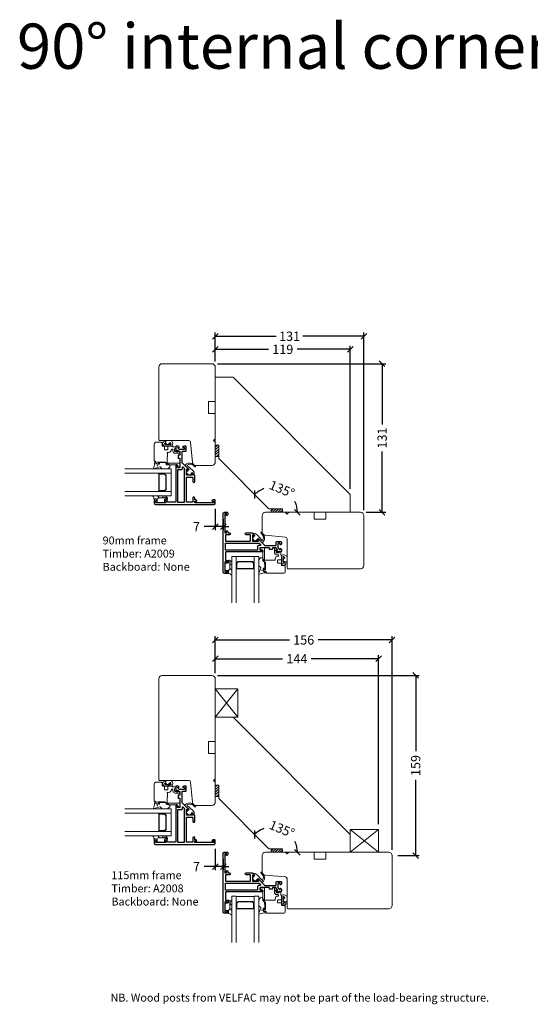
# Model space of a CAD drawing. Units: millimetres. Extents: x -1769 to 783, y -584 to 1282.
# Drawn here: x -1249 to -797, y -584 to 288 of the extents above; entities that cross this region are included whole.
import ezdxf

# ---------------------------------------------------------------- set-up
doc = ezdxf.new("R2010")
doc.units = ezdxf.units.MM
doc.header["$LTSCALE"] = 6
doc.layers.get('0').update_dxf_attribs({"linetype": 'CONTINUOUS'})
doc.layers.get('DEFPOINTS').update_dxf_attribs({"linetype": 'CONTINUOUS'})
for name, color, linetype in [('DIM', 3, 'CONTINUOUS'), ('VELFAC_ALU', 4, 'CONTINUOUS'), ('VELFAC_TEXT', 1, 'CONTINUOUS')]:
    doc.layers.add(name, color=color, linetype=linetype)
for name, color, linetype, lineweight in [('VELFAC_GASKET', 5, 'CONTINUOUS', 0), ('VELFAC_GLAZING', 5, 'CONTINUOUS', 0), ('VELFAC_GLAZING_BEAD', 5, 'CONTINUOUS', 0), ('VELFAC_WOOD', 2, 'CONTINUOUS', 0)]:
    doc.layers.add(name, color=color, linetype=linetype, lineweight=lineweight)
doc.styles.add('VELFAC Standard', font='arial.ttf')
doc.dimstyles.new('PRINT1-5', dxfattribs={"dimscale": 0, "dimtxt": 8.2, "dimasz": 5, "dimexe": 3.2, "dimexo": 5, "dimgap": 4, "dimtad": 0, "dimtoh": 1, "dimdec": 0, "dimdsep": 46, "dimtxsty": 'VELFAC Standard', "dimblk": 'OBLIQUE', "dimcen": -1, "dimclrd": 6, "dimclre": 6, "dimclrt": 5, "dimadec": 0, "dimazin": 2, "dimtfac": 1, "dimtdec": 0, "dimtmove": 0, "dimatfit": 1, "dimldrblk": 'OBLIQUE', "dimfxl": 1, "dimtolj": 1, "dimarcsym": 0})

# ---------------------------------------------------------------- blocks, each defined once
blk = doc.blocks.new('pr-378', base_point=(138.7, 120.06))
blk.add_lwpolyline([(225.2, 116.06), (235.7, 116.06), (235.7, 122.06), (266.2, 122.06, -0.414214), (269.2, 119.06), (269.2, 75.06, -0.414214), (266.2, 72.06), (201.7, 72.06), (201.2, 72.56), (201.2, 98.69, 0.387874), (199.84, 100.18), (181.93, 101.81, -0.387874), (179.2, 104.8), (179.2, 119.06, -0.414214), (182.2, 122.06), (199.7, 122.06), (201.2, 120.56), (202.7, 122.06), (225.2, 122.06)], format="xyb", close=True)
blk = doc.blocks.new('A2008')
blk.add_lwpolyline([(2, 54.49), (2, 114.49), (17.85, 114.49), (121.48, 10.86), (121.48, -4.99), (61.48, -4.99), (61.48, -1.99), (49.48, -1.99), (5, 42.49), (5, 54.49)], close=True)
blk = doc.blocks.new('pr-443', base_point=(183.38, 161.21))
blk.add_lwpolyline([(244.38, 159.21), (245.88, 160.71), (247.38, 159.21), (269.88, 159.21), (269.88, 165.21), (280.38, 165.21), (280.38, 159.21), (335.88, 159.21, 0.414214), (338.88, 162.21), (338.88, 206.21, 0.414214), (335.88, 209.21), (246.38, 209.21), (245.88, 208.71), (245.88, 182.58, -0.387902), (244.52, 181.09), (226.61, 179.46, 0.387902), (223.88, 176.47), (223.88, 162.21, 0.414214), (226.88, 159.21)], format="xyb", close=True)
blk = doc.blocks.new('_Oblique')
at = {"color": 0, "linetype": 'ByBlock', "lineweight": -2}
blk.add_line((-0.5, -0.5), (0.5, 0.5), dxfattribs=at)
blk = doc.blocks.new('*D80')
at = {"layer": 'DEFPOINTS', "color": 0, "transparency": 16777216}
for p in [(-1076.27, -140.41), (-1069.28, -149.4), (-1076.27, -161.07)]:
    blk.add_point(p, dxfattribs=at)
at = {"layer": 'DIM', "color": 6, "lineweight": -2, "transparency": 16777216}
for p, q in [((-1076.27, -145.41), (-1076.27, -164.27)), ((-1069.28, -154.4), (-1069.28, -164.27)), ((-1076.27, -161.07), (-1086.27, -161.07)), ((-1069.28, -161.07), (-1076.27, -161.07)), ((-1069.28, -161.07), (-1064.28, -161.07))]:
    blk.add_line(p, q, dxfattribs=at)
at = {"layer": 'DIM', "color": 6, "lineweight": -2, "transparency": 16777216, "xscale": 5, "yscale": 5, "zscale": 5}
blk.add_blockref('_Oblique', (-1076.27, -161.07), dxfattribs=at)
at = {"layer": 'DIM', "color": 6, "lineweight": -2, "transparency": 16777216, "xscale": 5, "yscale": 5, "zscale": 5, "rotation": 180}
blk.add_blockref('_Oblique', (-1069.28, -161.07), dxfattribs=at)
at = {"layer": 'DIM', "color": 5, "transparency": 16777216, "insert": (-1092.92, -161.07), "char_height": 8.2, "attachment_point": 5, "style": 'VELFAC Standard'}
blk.add_mtext('\\A1;7', dxfattribs=at)
blk = doc.blocks.new('*D81')
at = {"layer": 'DEFPOINTS', "color": 0, "transparency": 16777216}
for p in [(-944.78, 7.42), (-1076.27, -19.91), (-944.78, -151.4)]:
    blk.add_point(p, dxfattribs=at)
at = {"layer": 'DIM', "color": 6, "lineweight": -2, "transparency": 16777216}
for p, q in [((-1076.27, -14.91), (-1076.27, 10.62)), ((-944.78, -146.4), (-944.78, 10.62)), ((-1076.27, 7.42), (-1022.4, 7.42)), ((-944.78, 7.42), (-998.64, 7.42))]:
    blk.add_line(p, q, dxfattribs=at)
at = {"layer": 'DIM', "color": 6, "lineweight": -2, "transparency": 16777216, "xscale": 5, "yscale": 5, "zscale": 5, "rotation": 180}
blk.add_blockref('_Oblique', (-1076.27, 7.42), dxfattribs=at)
at = {"layer": 'DIM', "color": 6, "lineweight": -2, "transparency": 16777216, "xscale": 5, "yscale": 5, "zscale": 5}
blk.add_blockref('_Oblique', (-944.78, 7.42), dxfattribs=at)
at = {"layer": 'DIM', "color": 5, "transparency": 16777216, "insert": (-1010.52, 7.42), "char_height": 8.2, "attachment_point": 5, "style": 'VELFAC Standard'}
blk.add_mtext('\\A1;131', dxfattribs=at)
blk = doc.blocks.new('*D82')
at = {"layer": 'DEFPOINTS', "color": 0, "transparency": 16777216}
for p in [(-956.79, -4.17), (-1076.27, -19.91), (-956.79, -132.55)]:
    blk.add_point(p, dxfattribs=at)
at = {"layer": 'DIM', "color": 6, "lineweight": -2, "transparency": 16777216}
for p, q in [((-1076.27, -14.91), (-1076.27, -0.97)), ((-1076.27, -4.17), (-1029.21, -4.17)), ((-956.79, -4.17), (-1003.85, -4.17)), ((-956.79, -127.55), (-956.79, -0.97))]:
    blk.add_line(p, q, dxfattribs=at)
at = {"layer": 'DIM', "color": 6, "lineweight": -2, "transparency": 16777216, "xscale": 5, "yscale": 5, "zscale": 5, "rotation": 180}
blk.add_blockref('_Oblique', (-1076.27, -4.17), dxfattribs=at)
at = {"layer": 'DIM', "color": 6, "lineweight": -2, "transparency": 16777216, "xscale": 5, "yscale": 5, "zscale": 5}
blk.add_blockref('_Oblique', (-956.79, -4.17), dxfattribs=at)
at = {"layer": 'DIM', "color": 5, "transparency": 16777216, "insert": (-1016.53, -4.17), "char_height": 8.2, "attachment_point": 5, "style": 'VELFAC Standard'}
blk.add_mtext('\\A1;119', dxfattribs=at)
blk = doc.blocks.new('*D83')
at = {"layer": 'DEFPOINTS', "color": 0, "transparency": 16777216}
for p in [(-1079.27, -16.91), (-947.78, -148.4), (-928.58, -148.4)]:
    blk.add_point(p, dxfattribs=at)
at = {"layer": 'DIM', "color": 6, "lineweight": -2, "transparency": 16777216}
for p, q in [((-1074.27, -16.91), (-925.38, -16.91)), ((-928.58, -16.91), (-928.58, -70.78)), ((-928.58, -148.4), (-928.58, -94.54)), ((-942.78, -148.4), (-925.38, -148.4))]:
    blk.add_line(p, q, dxfattribs=at)
at = {"layer": 'DIM', "color": 6, "lineweight": -2, "transparency": 16777216, "xscale": 5, "yscale": 5, "zscale": 5}
for p, rotation in [((-928.58, -16.91), 90), ((-928.58, -148.4), 270)]:
    blk.add_blockref('_Oblique', p, dxfattribs=dict(at, rotation=rotation))
at = {"layer": 'DIM', "color": 5, "transparency": 16777216, "insert": (-928.58, -82.66), "char_height": 8.2, "attachment_point": 5, "rotation": 90, "style": 'VELFAC Standard'}
blk.add_mtext('\\A1;131', dxfattribs=at)
blk = doc.blocks.new('*D84')
at = {"layer": 'DEFPOINTS', "color": 0, "transparency": 16777216}
for p in [(-1073.27, -100.93), (-1010.08, -132.69), (-1028.79, -145.4), (-1016.79, -148.4), (-956.79, -148.4)]:
    blk.add_point(p, dxfattribs=at)
at = {"layer": 'DIM', "color": 6, "lineweight": -2, "transparency": 16777216}
for start, end in [(109.41733, 135), (360, 25.58267)]:
    blk.add_arc((-1025.79, -148.4), 22.22, start, end, dxfattribs=at)
at = {"layer": 'DIM', "color": 6, "lineweight": -2, "transparency": 16777216, "xscale": 5, "yscale": 5, "zscale": 5}
for p, rotation in [((-1041.5, -132.69), 225.0000000000001), ((-1003.57, -148.4), 269.9999999999999)]:
    blk.add_blockref('_Oblique', p, dxfattribs=dict(at, rotation=rotation))
at = {"layer": 'DIM', "color": 5, "transparency": 16777216, "insert": (-1017.29, -127.88), "char_height": 8.2, "attachment_point": 5, "rotation": 337.5, "style": 'VELFAC Standard'}
blk.add_mtext('\\A1;135°', dxfattribs=at)
blk = doc.blocks.new('*D90')
at = {"layer": 'DEFPOINTS', "color": 0, "transparency": 16777216}
for p in [(-1076.27, -441.25), (-1069.28, -450.24), (-1076.27, -461.91)]:
    blk.add_point(p, dxfattribs=at)
at = {"layer": 'DIM', "color": 6, "lineweight": -2, "transparency": 16777216}
for p, q in [((-1076.27, -446.25), (-1076.27, -465.11)), ((-1069.28, -455.24), (-1069.28, -465.11)), ((-1076.27, -461.91), (-1086.27, -461.91)), ((-1069.28, -461.91), (-1076.27, -461.91)), ((-1069.28, -461.91), (-1064.28, -461.91))]:
    blk.add_line(p, q, dxfattribs=at)
at = {"layer": 'DIM', "color": 6, "lineweight": -2, "transparency": 16777216, "xscale": 5, "yscale": 5, "zscale": 5}
blk.add_blockref('_Oblique', (-1076.27, -461.91), dxfattribs=at)
at = {"layer": 'DIM', "color": 6, "lineweight": -2, "transparency": 16777216, "xscale": 5, "yscale": 5, "zscale": 5, "rotation": 180}
blk.add_blockref('_Oblique', (-1069.28, -461.91), dxfattribs=at)
at = {"layer": 'DIM', "color": 5, "transparency": 16777216, "insert": (-1092.92, -461.91), "char_height": 8.2, "attachment_point": 5, "style": 'VELFAC Standard'}
blk.add_mtext('\\A1;7', dxfattribs=at)
blk = doc.blocks.new('*D91')
at = {"layer": 'DEFPOINTS', "color": 0, "transparency": 16777216}
for p in [(-919.78, -261.32), (-1076.27, -295.75), (-919.78, -452.24)]:
    blk.add_point(p, dxfattribs=at)
at = {"layer": 'DIM', "color": 6, "lineweight": -2, "transparency": 16777216}
for p, q in [((-1076.27, -290.75), (-1076.27, -258.12)), ((-1076.27, -261.32), (-1010.69, -261.32)), ((-919.78, -261.32), (-985.35, -261.32)), ((-919.78, -447.24), (-919.78, -258.12))]:
    blk.add_line(p, q, dxfattribs=at)
at = {"layer": 'DIM', "color": 6, "lineweight": -2, "transparency": 16777216, "xscale": 5, "yscale": 5, "zscale": 5, "rotation": 180}
blk.add_blockref('_Oblique', (-1076.27, -261.32), dxfattribs=at)
at = {"layer": 'DIM', "color": 6, "lineweight": -2, "transparency": 16777216, "xscale": 5, "yscale": 5, "zscale": 5}
blk.add_blockref('_Oblique', (-919.78, -261.32), dxfattribs=at)
at = {"layer": 'DIM', "color": 5, "transparency": 16777216, "insert": (-998.02, -261.32), "char_height": 8.2, "attachment_point": 5, "style": 'VELFAC Standard'}
blk.add_mtext('\\A1;156', dxfattribs=at)
blk = doc.blocks.new('*D92')
at = {"layer": 'DEFPOINTS', "color": 0, "transparency": 16777216}
for p in [(-931.79, -278.04), (-1076.27, -295.75), (-931.79, -429.24)]:
    blk.add_point(p, dxfattribs=at)
at = {"layer": 'DIM', "color": 6, "lineweight": -2, "transparency": 16777216}
for p, q in [((-1076.27, -290.75), (-1076.27, -274.84)), ((-1076.27, -278.04), (-1016.68, -278.04)), ((-931.79, -278.04), (-991.37, -278.04)), ((-931.79, -424.24), (-931.79, -274.84))]:
    blk.add_line(p, q, dxfattribs=at)
at = {"layer": 'DIM', "color": 6, "lineweight": -2, "transparency": 16777216, "xscale": 5, "yscale": 5, "zscale": 5, "rotation": 180}
blk.add_blockref('_Oblique', (-1076.27, -278.04), dxfattribs=at)
at = {"layer": 'DIM', "color": 6, "lineweight": -2, "transparency": 16777216, "xscale": 5, "yscale": 5, "zscale": 5}
blk.add_blockref('_Oblique', (-931.79, -278.04), dxfattribs=at)
at = {"layer": 'DIM', "color": 5, "transparency": 16777216, "insert": (-1004.03, -278.04), "char_height": 8.2, "attachment_point": 5, "style": 'VELFAC Standard'}
blk.add_mtext('\\A1;144', dxfattribs=at)
blk = doc.blocks.new('*D93')
at = {"layer": 'DEFPOINTS', "color": 0, "transparency": 16777216}
for p in [(-1079.27, -292.75), (-919.78, -452.24), (-898.87, -452.24)]:
    blk.add_point(p, dxfattribs=at)
at = {"layer": 'DIM', "color": 6, "lineweight": -2, "transparency": 16777216}
for p, q in [((-1074.27, -292.75), (-895.67, -292.75)), ((-898.87, -292.75), (-898.87, -359.81)), ((-898.87, -452.24), (-898.87, -385.18)), ((-914.78, -452.24), (-895.67, -452.24))]:
    blk.add_line(p, q, dxfattribs=at)
at = {"layer": 'DIM', "color": 6, "lineweight": -2, "transparency": 16777216, "xscale": 5, "yscale": 5, "zscale": 5}
for p, rotation in [((-898.87, -292.75), 90), ((-898.87, -452.24), 270)]:
    blk.add_blockref('_Oblique', p, dxfattribs=dict(at, rotation=rotation))
at = {"layer": 'DIM', "color": 5, "transparency": 16777216, "insert": (-898.87, -372.49), "char_height": 8.2, "attachment_point": 5, "rotation": 90, "style": 'VELFAC Standard'}
blk.add_mtext('\\A1;159', dxfattribs=at)
blk = doc.blocks.new('*D94')
at = {"layer": 'DEFPOINTS', "color": 0, "transparency": 16777216}
for p in [(-1073.27, -401.76), (-1010.08, -433.53), (-1028.79, -446.24), (-1016.79, -449.24), (-956.79, -449.24)]:
    blk.add_point(p, dxfattribs=at)
at = {"layer": 'DIM', "color": 6, "lineweight": -2, "transparency": 16777216}
for start, end in [(109.41733, 135), (360, 25.58267)]:
    blk.add_arc((-1025.79, -449.24), 22.22, start, end, dxfattribs=at)
at = {"layer": 'DIM', "color": 6, "lineweight": -2, "transparency": 16777216, "xscale": 5, "yscale": 5, "zscale": 5}
for p, rotation in [((-1041.5, -433.53), 225.0000000000001), ((-1003.57, -449.24), 269.9999999999999)]:
    blk.add_blockref('_Oblique', p, dxfattribs=dict(at, rotation=rotation))
at = {"layer": 'DIM', "color": 5, "transparency": 16777216, "insert": (-1017.29, -428.71), "char_height": 8.2, "attachment_point": 5, "rotation": 337.5, "style": 'VELFAC Standard'}
blk.add_mtext('\\A1;135°', dxfattribs=at)
blk = doc.blocks.new('52324-1', base_point=(98.2, 115.33))
for points in [[(130.2, 138.93), (135.22, 138.93, -0.668179), (135.36, 138.59), (134.36, 137.59, 0.490314), (134.4, 137.27, 0.341999), (135.61, 137.43), (140.67, 142.48, -0.198912), (141.02, 142.63), (150.7, 142.63, -0.414214), (151.2, 142.13), (151.2, 139.63, 0.414214), (151.7, 139.13), (155.2, 139.13, 0.414214), (155.7, 139.63), (155.7, 141.25, 0.342001), (154.95, 142.22, 0.490311), (154.7, 142.03), (154.7, 141.13, -0.414214), (154.2, 140.63), (153.2, 140.63, -0.414214), (152.7, 141.13), (152.7, 144.62, -0.198912), (152.85, 144.97), (154.36, 146.49, -0.668179), (154.7, 146.35), (154.7, 145.43, 0.490311), (154.95, 145.23, 0.342001), (155.7, 146.2), (155.7, 147.83, 0.414214), (155.2, 148.33), (152.12, 148.33, 0.198912), (151.41, 148.04), (150.76, 147.39, 0.198912), (150.7, 147.25), (150.7, 147.03, 0.414214), (150.9, 146.83), (152.1, 146.83, -0.668179), (152.24, 146.49), (151.64, 145.89), (151.09, 145.34, 0.198912), (151, 145.12), (151, 144.83, -0.414214), (150.8, 144.63), (148, 144.63, -0.414214), (147.7, 144.93), (147.7, 145.93, 0.414214), (147.5, 146.13), (145.4, 146.13, 0.414214), (145.2, 145.93), (145.2, 144.83, -0.414214), (145, 144.63), (137.2, 144.63, -0.414214), (136.7, 145.13), (136.7, 146.33, -0.414214), (137.2, 146.83), (138.45, 146.83, 0.414214), (139.2, 147.58), (139.2, 147.58, 0.414214), (138.45, 148.33), (106.7, 148.33, -0.414214), (106.2, 148.83), (106.2, 155.33, -0.414214), (106.7, 155.83), (108.4, 155.83, 0.414214), (108.7, 156.13), (108.7, 157.33, 0.336458), (107.95, 158.32, 0.490311), (107.7, 158.13), (107.7, 157.28, -0.414214), (107.5, 157.08), (106.2, 157.08, -0.414214), (105.7, 157.58), (105.7, 165.58, -0.414214), (106.2, 166.08), (107.5, 166.08, -0.414214), (107.7, 165.88), (107.7, 165.03, 0.490311), (107.95, 164.83, 0.336458), (108.7, 165.83), (108.7, 167.03, 0.414214), (108.4, 167.33), (105.2, 167.33, 0.414214), (104.2, 166.33), (104.2, 114.33, 0.414214), (105.2, 113.33), (107.7, 113.33, 0.414214), (108.2, 113.83), (108.2, 115.33, 0.336458), (107.45, 116.32, 0.490311), (107.2, 116.13), (107.2, 114.53, -0.414214), (107, 114.33), (105.9, 114.33, -0.414214), (105.7, 114.53), (105.7, 131.33, -0.414214), (105.9, 131.53), (107, 131.53, -0.414214), (107.2, 131.33), (107.2, 129.73, 0.490311), (107.45, 129.53, 0.336458), (108.2, 130.53), (108.2, 131.03, -0.414214), (108.7, 131.53), (109.85, 131.53, 1), (109.85, 133.23), (106.6, 133.23, -0.414214), (106.1, 133.73), (106.1, 138.43, -0.414214), (106.6, 138.93), (127.8, 138.93, -0.414214), (128.3, 138.43), (128.3, 133.73, -0.414214), (127.8, 133.23), (124.55, 133.23, 1), (124.55, 131.53), (129.63, 131.53, 0.198912), (129.77, 131.59), (131.4, 133.22, 0.341999), (131.56, 134.44, 0.490314), (131.25, 134.48), (130.35, 133.58, -0.668179), (130, 133.72), (130, 138.73, -0.414214), (130.2, 138.93), (130.2, 138.93)], [(137.13, 141.77, 0.668179), (136.78, 142.63), (135.7, 142.63, -0.414214), (134.7, 143.63), (134.7, 146.63, 0.414214), (134.5, 146.83), (106.4, 146.83, 0.414214), (106.2, 146.63), (106.2, 140.83, 0.414214), (106.4, 140.63), (135.9, 140.63, 0.198912), (136.04, 140.69)]]:
    blk.add_lwpolyline(points, format="xyb", close=True)

msp = doc.modelspace()

# ---------------------------------------------------------------- hatches: boundary and pattern name
at = {"layer": 'VELFAC_GASKET'}
h = msp.add_hatch(dxfattribs=at)
h.set_pattern_fill('ANSI31', color=256, scale=0.5, style=0)
h.set_pattern_definition([(45, (-1472.127, -547.4009), (-1.122532, 1.122532), [])])
h.paths.add_polyline_path([(-1073.27, -88.93), (-1076.27, -88.93), (-1076.27, -98.93), (-1073.27, -98.93)])
h = msp.add_hatch(dxfattribs=at)
h.set_pattern_fill('ANSI31', color=256, scale=0.5, style=0)
h.set_pattern_definition([(45, (-1475.2647, -544.263), (1.122532, -1.122532), [])])
h.paths.add_polyline_path([(-1016.79, -145.4), (-1016.79, -148.4), (-1026.79, -148.4), (-1026.79, -145.4)])
h = msp.add_hatch(dxfattribs=at)
h.set_pattern_fill('ANSI31', color=256, scale=0.5, style=0)
h.set_pattern_definition([(45, (-1472.127, -848.2362), (-1.122532, 1.122532), [])])
h.paths.add_polyline_path([(-1073.27, -389.76), (-1076.27, -389.76), (-1076.27, -399.76), (-1073.27, -399.76)])
h = msp.add_hatch(dxfattribs=at)
h.set_pattern_fill('ANSI31', color=256, scale=0.5, style=0)
h.set_pattern_definition([(45, (-1475.2647, -845.0984), (1.122532, -1.122532), [])])
h.paths.add_polyline_path([(-1016.79, -446.24), (-1016.79, -449.24), (-1026.79, -449.24), (-1026.79, -446.24)])

# ---------------------------------------------------------------- linework, layer by layer
for points in [[(-1119.8, -86.77), (-1120.13, -86.4, 0.771636), (-1122.94, -87.7), (-1122.57, -89.78, 0.363272), (-1122.4, -89.91), (-1121.78, -89.91, -0.774044), (-1121.17, -90.1), (-1121.17, -91.24), (-1121.17, -92.74, 0.414214), (-1120.67, -93.24), (-1118.77, -93.24, 0.414214), (-1118.27, -92.74), (-1118.27, -91.24), (-1118.27, -89.95, -0.397494), (-1118.08, -89.76, -0.079145), (-1115.84, -89.91), (-1114.85, -89.91, 0.227178), (-1114.55, -89.78, 0.339141), (-1114.7, -85.47, 0.14575), (-1115.79, -84.91), (-1119.67, -84.91, 0.391732), (-1120.1, -86.43)], [(-1121.78, -89.91, -0.118928), (-1121.65, -87.77, -0.752998), (-1120.69, -87.79)], [(-1121.78, -89.91, -0.118928), (-1121.65, -87.77, -0.752998), (-1120.69, -87.79)], [(-1116.24, -88.04, -1.015748), (-1115.36, -88.32), (-1115.84, -89.91)], [(-1116.24, -88.04, -1.015748), (-1115.36, -88.32), (-1115.84, -89.91)], [(-1118.84, -135.61), (-1121.09, -135.61), (-1125.49, -135.61, -0.129474), (-1125.98, -135.48), (-1126.32, -134.93, 0.205723), (-1127.74, -133.91), (-1131.34, -133.91, 0.706092), (-1131.46, -134.27, -0.100568), (-1130.35, -136.71, 0.423804), (-1130.15, -136.91), (-1128.28, -136.91, -0.414214), (-1127.68, -137.51), (-1127.68, -139.31, 0.414214), (-1127.18, -139.81), (-1121.78, -139.81, 0.414214), (-1121.28, -139.31), (-1121.28, -137.51, -0.400356), (-1120.7, -136.91), (-1119.13, -136.91, 0.57735), (-1118.61, -136.01), (-1119.39, -134.66, 0.267949), (-1120.69, -133.91), (-1122.33, -133.91, 0.613196), (-1122.73, -134.71), (-1122.04, -135.5, 0.630552), (-1121.38, -135.32), (-1121.29, -134.99, -0.876976), (-1121.09, -135.01), (-1121.09, -135.61)], [(-1063.48, -190.98), (-1063.48, -193.23), (-1063.48, -197.63, 0.129474), (-1063.35, -198.12), (-1062.8, -198.45, -0.205723), (-1061.78, -199.87), (-1061.78, -203.47, -0.706092), (-1062.13, -203.6, 0.100568), (-1064.57, -202.49, -0.423804), (-1064.78, -202.29), (-1064.78, -200.42, 0.414214), (-1065.38, -199.82), (-1067.18, -199.82, -0.414214), (-1067.68, -199.32), (-1067.68, -193.91, -0.414214), (-1067.18, -193.41), (-1065.38, -193.41, 0.400356), (-1064.78, -192.84), (-1064.78, -191.26, -0.57735), (-1063.88, -190.74), (-1062.53, -191.52, -0.267949), (-1061.78, -192.82), (-1061.78, -194.46, -0.613196), (-1062.57, -194.87), (-1063.37, -194.18, -0.630552), (-1063.18, -193.51), (-1062.85, -193.42, 0.876976), (-1062.88, -193.23), (-1063.48, -193.23)], [(-1014.63, -191.93), (-1014.26, -192.27, -0.771636), (-1015.56, -195.08), (-1017.64, -194.7, -0.363272), (-1017.78, -194.54), (-1017.78, -193.92, 0.774044), (-1017.96, -193.31), (-1019.1, -193.31), (-1020.6, -193.31, -0.414214), (-1021.1, -192.81), (-1021.1, -190.91, -0.414214), (-1020.6, -190.41), (-1019.1, -190.41), (-1017.82, -190.41, 0.397494), (-1017.62, -190.22, 0.079145), (-1017.78, -187.97), (-1017.78, -186.98, -0.227178), (-1017.64, -186.69, -0.339141), (-1013.33, -186.84, -0.14575), (-1012.78, -187.93), (-1012.78, -191.8, -0.391732), (-1014.29, -192.24)], [(-1015.9, -188.38, 1.015748), (-1016.18, -187.5), (-1017.78, -187.97)], [(-1015.9, -188.38, 1.015748), (-1016.18, -187.5), (-1017.78, -187.97)], [(-1017.78, -193.92, 0.118928), (-1015.63, -193.78, 0.752998), (-1015.65, -192.82)], [(-1017.78, -193.92, 0.118928), (-1015.63, -193.78, 0.752998), (-1015.65, -192.82)], [(-1119.8, -387.61), (-1120.13, -387.23, 0.771636), (-1122.94, -388.53), (-1122.57, -390.61, 0.363272), (-1122.4, -390.75), (-1121.78, -390.75, -0.774044), (-1121.17, -390.93), (-1121.17, -392.07), (-1121.17, -393.57, 0.414214), (-1120.67, -394.07), (-1118.77, -394.07, 0.414214), (-1118.27, -393.57), (-1118.27, -392.07), (-1118.27, -390.79, -0.397494), (-1118.08, -390.59, -0.079145), (-1115.84, -390.75), (-1114.85, -390.75, 0.227178), (-1114.55, -390.61, 0.339141), (-1114.7, -386.31, 0.14575), (-1115.79, -385.75), (-1119.67, -385.75, 0.391732), (-1120.1, -387.26)], [(-1121.78, -390.75, -0.118928), (-1121.65, -388.6, -0.752998), (-1120.69, -388.62)], [(-1121.78, -390.75, -0.118928), (-1121.65, -388.6, -0.752998), (-1120.69, -388.62)], [(-1116.24, -388.87, -1.015748), (-1115.36, -389.16), (-1115.84, -390.75)], [(-1116.24, -388.87, -1.015748), (-1115.36, -389.16), (-1115.84, -390.75)], [(-1118.84, -436.45), (-1121.09, -436.45), (-1125.49, -436.45, -0.129474), (-1125.98, -436.32), (-1126.32, -435.77, 0.205723), (-1127.74, -434.75), (-1131.34, -434.75, 0.706092), (-1131.46, -435.1, -0.100568), (-1130.35, -437.54, 0.423804), (-1130.15, -437.75), (-1128.28, -437.75, -0.414214), (-1127.68, -438.35), (-1127.68, -440.15, 0.414214), (-1127.18, -440.65), (-1121.78, -440.65, 0.414214), (-1121.28, -440.15), (-1121.28, -438.35, -0.400356), (-1120.7, -437.75), (-1119.13, -437.75, 0.57735), (-1118.61, -436.85), (-1119.39, -435.5, 0.267949), (-1120.69, -434.75), (-1122.33, -434.75, 0.613196), (-1122.73, -435.54), (-1122.04, -436.34, 0.630552), (-1121.38, -436.15), (-1121.29, -435.82, -0.876976), (-1121.09, -435.85), (-1121.09, -436.45)], [(-1014.63, -492.77), (-1014.26, -493.1, -0.771636), (-1015.56, -495.91), (-1017.64, -495.54, -0.363272), (-1017.78, -495.37), (-1017.78, -494.75, 0.774044), (-1017.96, -494.14), (-1019.1, -494.14), (-1020.6, -494.14, -0.414214), (-1021.1, -493.64), (-1021.1, -491.74, -0.414214), (-1020.6, -491.24), (-1019.1, -491.24), (-1017.82, -491.24, 0.397494), (-1017.62, -491.06, 0.079145), (-1017.78, -488.81), (-1017.78, -487.82, -0.227178), (-1017.64, -487.53, -0.339141), (-1013.33, -487.67, -0.14575), (-1012.78, -488.76), (-1012.78, -492.64, -0.391732), (-1014.29, -493.07)], [(-1063.48, -491.81), (-1063.48, -494.06), (-1063.48, -498.46, 0.129474), (-1063.35, -498.95), (-1062.8, -499.29, -0.205723), (-1061.78, -500.71), (-1061.78, -504.31, -0.706092), (-1062.13, -504.44, 0.100568), (-1064.57, -503.32, -0.423804), (-1064.78, -503.12), (-1064.78, -501.25, 0.414214), (-1065.38, -500.65), (-1067.18, -500.65, -0.414214), (-1067.68, -500.15), (-1067.68, -494.75, -0.414214), (-1067.18, -494.25), (-1065.38, -494.25, 0.400356), (-1064.78, -493.68), (-1064.78, -492.1, -0.57735), (-1063.88, -491.58), (-1062.53, -492.36, -0.267949), (-1061.78, -493.66), (-1061.78, -495.3, -0.613196), (-1062.57, -495.7), (-1063.37, -495.01, -0.630552), (-1063.18, -494.35), (-1062.85, -494.26, 0.876976), (-1062.88, -494.06), (-1063.48, -494.06)], [(-1015.9, -489.21, 1.015748), (-1016.18, -488.33), (-1017.78, -488.81)], [(-1015.9, -489.21, 1.015748), (-1016.18, -488.33), (-1017.78, -488.81)], [(-1017.78, -494.75, 0.118928), (-1015.63, -494.62, 0.752998), (-1015.65, -493.66)], [(-1017.78, -494.75, 0.118928), (-1015.63, -494.62, 0.752998), (-1015.65, -493.66)]]:
    msp.add_lwpolyline(points, format="xyb", dxfattribs=at)
for points in [[(-1116.78, -88.73, 0.02827), (-1117.52, -88.61), (-1120.46, -88.61), (-1120.69, -87.79), (-1120.76, -87.51, -0.87146), (-1120.21, -87.28), (-1119.85, -87.88, 0.469457), (-1117.41, -87.78), (-1116.41, -86.86, -0.84272), (-1115.9, -87.15), (-1116.24, -88.04), (-1116.43, -88.54, -0.37087)], [(-1116.78, -88.73, 0.02827), (-1117.52, -88.61), (-1120.46, -88.61), (-1120.69, -87.79), (-1120.76, -87.51, -0.87146), (-1120.21, -87.28), (-1119.85, -87.88, 0.469457), (-1117.41, -87.78), (-1116.41, -86.86, -0.84272), (-1115.9, -87.15), (-1116.24, -88.04), (-1116.43, -88.54, -0.37087)], [(-1128.92, -103.7, -0.419664), (-1128.78, -103.98), (-1128.83, -104.95, 0.429534), (-1128.47, -105.63), (-1126.27, -105.88, 0.494733), (-1125.72, -105.31), (-1125.77, -105.01, -0.475819), (-1125.25, -104.43), (-1119.67, -104.73, -0.205552), (-1119.31, -104.9), (-1116.53, -107.02, -0.331801), (-1116.46, -108.27), (-1118.42, -109.81, -0.167488), (-1118.73, -109.91), (-1123.19, -109.91, -0.139621), (-1123.58, -109.73), (-1124.9, -108.37, 0.260068), (-1125.37, -108.23, 0.04762), (-1130.25, -109.8, -0.13216), (-1130.92, -109.9, -0.481678), (-1131.11, -109.59, 0.06508), (-1129.96, -105.27), (-1129.74, -103.97, -0.386575), (-1129.05, -103.68)], [(-1101.08, -107.01), (-1096.23, -111.34), (-1095, -112.98), (-1094.84, -114.74, -0.221695), (-1094.93, -114.97), (-1094.94, -114.99, -0.414214), (-1095.37, -114.99), (-1096.64, -113.29), (-1098.59, -115.24, -0.414214), (-1100.01, -115.24), (-1101.42, -113.83, -0.414214), (-1101.42, -112.41), (-1099.47, -110.46), (-1103.36, -107, -0.052948), (-1101.74, -105.64, -0.34675), (-1095.57, -106.09), (-1093.86, -107.62, -1), (-1094.26, -108.06), (-1095.91, -106.79, 0.313972), (-1101.04, -106.54, 0.50009)], [(-1034.88, -173.22), (-1039.2, -168.36), (-1040.85, -167.13), (-1042.6, -166.98, 0.221695), (-1042.84, -167.07), (-1042.85, -167.08, 0.414214), (-1042.85, -167.5), (-1041.16, -168.78), (-1043.11, -170.73, 0.414214), (-1043.11, -172.14), (-1041.69, -173.56, 0.414214), (-1040.28, -173.56), (-1038.33, -171.61), (-1034.86, -175.49, 0.052948), (-1033.5, -173.88, 0.34675), (-1033.96, -167.7), (-1035.48, -165.99, 1), (-1035.93, -166.39), (-1034.65, -168.04, -0.313972), (-1034.4, -173.18, -0.50009)], [(-1031.57, -201.06, 0.419664), (-1031.85, -200.91), (-1032.81, -200.97, -0.429534), (-1033.49, -200.6), (-1033.74, -198.41, -0.494733), (-1033.17, -197.86), (-1032.87, -197.9, 0.475819), (-1032.3, -197.38), (-1032.59, -191.8, 0.205552), (-1032.76, -191.45), (-1034.88, -188.67, 0.331801), (-1036.14, -188.59), (-1037.67, -190.56, 0.167488), (-1037.78, -190.87), (-1037.78, -195.32, 0.139621), (-1037.59, -195.72), (-1036.23, -197.04, -0.260068), (-1036.09, -197.5, -0.04762), (-1037.67, -202.39, 0.13216), (-1037.76, -203.05, 0.481678), (-1037.45, -203.24, -0.06508), (-1033.13, -202.1), (-1031.84, -201.88, 0.386575), (-1031.54, -201.18)], [(-1016.59, -188.91, -0.02827), (-1016.48, -189.65), (-1016.48, -192.6), (-1015.65, -192.82), (-1015.37, -192.9, 0.87146), (-1015.14, -192.35), (-1015.74, -191.99, -0.469457), (-1015.64, -189.54), (-1014.72, -188.54, 0.84272), (-1015.02, -188.03), (-1015.9, -188.38), (-1016.41, -188.57, 0.37087)], [(-1016.59, -188.91, -0.02827), (-1016.48, -189.65), (-1016.48, -192.6), (-1015.65, -192.82), (-1015.37, -192.9, 0.87146), (-1015.14, -192.35), (-1015.74, -191.99, -0.469457), (-1015.64, -189.54), (-1014.72, -188.54, 0.84272), (-1015.02, -188.03), (-1015.9, -188.38), (-1016.41, -188.57, 0.37087)], [(-1116.78, -389.57, 0.02827), (-1117.52, -389.45), (-1120.46, -389.45), (-1120.69, -388.62), (-1120.76, -388.34, -0.87146), (-1120.21, -388.11), (-1119.85, -388.72, 0.469457), (-1117.41, -388.61), (-1116.41, -387.69, -0.84272), (-1115.9, -387.99), (-1116.24, -388.87), (-1116.43, -389.38, -0.37087)], [(-1116.78, -389.57, 0.02827), (-1117.52, -389.45), (-1120.46, -389.45), (-1120.69, -388.62), (-1120.76, -388.34, -0.87146), (-1120.21, -388.11), (-1119.85, -388.72, 0.469457), (-1117.41, -388.61), (-1116.41, -387.69, -0.84272), (-1115.9, -387.99), (-1116.24, -388.87), (-1116.43, -389.38, -0.37087)], [(-1128.92, -404.54, -0.419664), (-1128.78, -404.82), (-1128.83, -405.78, 0.429534), (-1128.47, -406.47), (-1126.27, -406.71, 0.494733), (-1125.72, -406.14), (-1125.77, -405.85, -0.475819), (-1125.25, -405.27), (-1119.67, -405.56, -0.205552), (-1119.31, -405.73), (-1116.53, -407.85, -0.331801), (-1116.46, -409.11), (-1118.42, -410.64, -0.167488), (-1118.73, -410.75), (-1123.19, -410.75, -0.139621), (-1123.58, -410.56), (-1124.9, -409.2, 0.260068), (-1125.37, -409.06, 0.04762), (-1130.25, -410.64, -0.13216), (-1130.92, -410.73, -0.481678), (-1131.11, -410.42, 0.06508), (-1129.96, -406.1), (-1129.74, -404.81, -0.386575), (-1129.05, -404.52)], [(-1101.08, -407.85), (-1096.23, -412.18), (-1095, -413.82), (-1094.84, -415.57, -0.221695), (-1094.93, -415.81), (-1094.94, -415.82, -0.414214), (-1095.37, -415.82), (-1096.64, -414.13), (-1098.59, -416.08, -0.414214), (-1100.01, -416.08), (-1101.42, -414.66, -0.414214), (-1101.42, -413.25), (-1099.47, -411.3), (-1103.36, -407.83, -0.052948), (-1101.74, -406.47, -0.34675), (-1095.57, -406.93), (-1093.86, -408.45, -1), (-1094.26, -408.9), (-1095.91, -407.63, 0.313972), (-1101.04, -407.37, 0.50009)], [(-1034.88, -474.06), (-1039.2, -469.2), (-1040.85, -467.97), (-1042.6, -467.81, 0.221695), (-1042.84, -467.9), (-1042.85, -467.92, 0.414214), (-1042.85, -468.34), (-1041.16, -469.61), (-1043.11, -471.56, 0.414214), (-1043.11, -472.98), (-1041.69, -474.39, 0.414214), (-1040.28, -474.39), (-1038.33, -472.44), (-1034.86, -476.33, 0.052948), (-1033.5, -474.71, 0.34675), (-1033.96, -468.54), (-1035.48, -466.83, 1), (-1035.93, -467.23), (-1034.65, -468.88, -0.313972), (-1034.4, -474.02, -0.50009)], [(-1031.57, -501.89, 0.419664), (-1031.85, -501.75), (-1032.81, -501.81, -0.429534), (-1033.49, -501.44), (-1033.74, -499.25, -0.494733), (-1033.17, -498.69), (-1032.87, -498.74, 0.475819), (-1032.3, -498.22), (-1032.59, -492.64, 0.205552), (-1032.76, -492.29), (-1034.88, -489.51, 0.331801), (-1036.14, -489.43), (-1037.67, -491.39, 0.167488), (-1037.78, -491.7), (-1037.78, -496.16, 0.139621), (-1037.59, -496.55), (-1036.23, -497.87, -0.260068), (-1036.09, -498.34, -0.04762), (-1037.67, -503.22, 0.13216), (-1037.76, -503.89, 0.481678), (-1037.45, -504.08, -0.06508), (-1033.13, -502.94), (-1031.84, -502.71, 0.386575), (-1031.54, -502.02)], [(-1016.59, -489.75, -0.02827), (-1016.48, -490.49), (-1016.48, -493.44), (-1015.65, -493.66), (-1015.37, -493.73, 0.87146), (-1015.14, -493.19), (-1015.74, -492.83, -0.469457), (-1015.64, -490.38), (-1014.72, -489.38, 0.84272), (-1015.02, -488.87), (-1015.9, -489.21), (-1016.41, -489.4, 0.37087)], [(-1016.59, -489.75, -0.02827), (-1016.48, -490.49), (-1016.48, -493.44), (-1015.65, -493.66), (-1015.37, -493.73, 0.87146), (-1015.14, -493.19), (-1015.74, -492.83, -0.469457), (-1015.64, -490.38), (-1014.72, -489.38, 0.84272), (-1015.02, -488.87), (-1015.9, -489.21), (-1016.41, -489.4, 0.37087)]]:
    msp.add_lwpolyline(points, format="xyb", close=True, dxfattribs=at)
for points in [[(-1076.27, -88.93), (-1076.27, -98.93), (-1073.27, -98.93), (-1073.27, -88.93)], [(-1016.79, -148.4), (-1026.79, -148.4), (-1026.79, -145.4), (-1016.79, -145.4)], [(-1076.27, -389.76), (-1076.27, -399.76), (-1073.27, -399.76), (-1073.27, -389.76)], [(-1016.79, -449.24), (-1026.79, -449.24), (-1026.79, -446.24), (-1016.79, -446.24)]]:
    msp.add_lwpolyline(points, close=True, dxfattribs=at)
for centre in [(-1127.55, -107.16), (-1035.03, -199.69), (-1127.55, -408), (-1035.03, -500.52)]:
    msp.add_circle(centre, 0.196, dxfattribs=at)
for centre, start, end in [((-1124.87, -138.37), 111.48907, 157.22394), ((-1066.23, -197), 292.77606, 338.51093), ((-1124.87, -439.2), 111.48907, 157.22394), ((-1066.23, -497.84), 292.77606, 338.51093)]:
    msp.add_arc(centre, 3.2, start, end, dxfattribs=at)
at = {"layer": 'VELFAC_GLAZING'}
for points in [[(-1156.27, -109.91), (-1115.27, -109.91), (-1115.27, -113.91), (-1156.27, -113.91)], [(-1156.27, -133.91), (-1115.27, -133.91), (-1115.27, -129.91), (-1156.27, -129.91)], [(-1061.78, -228.4), (-1061.78, -187.4), (-1057.78, -187.4), (-1057.78, -228.4)], [(-1037.78, -228.4), (-1037.78, -187.4), (-1041.78, -187.4), (-1041.78, -228.4)], [(-1156.27, -410.75), (-1115.27, -410.75), (-1115.27, -414.75), (-1156.27, -414.75)], [(-1156.27, -434.75), (-1115.27, -434.75), (-1115.27, -430.75), (-1156.27, -430.75)], [(-1061.78, -529.24), (-1061.78, -488.24), (-1057.78, -488.24), (-1057.78, -529.24)], [(-1037.78, -529.24), (-1037.78, -488.24), (-1041.78, -488.24), (-1041.78, -529.24)]]:
    msp.add_lwpolyline(points, dxfattribs=at)
for points in [[(-1119.77, -115.59), (-1121.15, -114.21), (-1126.37, -114.21), (-1126.37, -129.61), (-1121.15, -129.61), (-1119.77, -128.23)], [(-1120.17, -115.76), (-1121.31, -114.61), (-1125.97, -114.61), (-1125.97, -129.21), (-1121.31, -129.21), (-1120.17, -128.07)], [(-1121.15, -129.91), (-1121.15, -129.91), (-1115.37, -129.91), (-1115.37, -113.91), (-1121.15, -113.91), (-1121.15, -114.21), (-1119.77, -115.59), (-1119.77, -128.23), (-1121.15, -129.61)], [(-1057.78, -193.28), (-1057.78, -193.28), (-1057.78, -187.5), (-1041.78, -187.5), (-1041.78, -193.28), (-1042.08, -193.28), (-1043.46, -191.9), (-1056.1, -191.9), (-1057.48, -193.28)], [(-1043.46, -191.9), (-1042.08, -193.28), (-1042.08, -198.5), (-1057.48, -198.5), (-1057.48, -193.28), (-1056.1, -191.9)], [(-1043.62, -192.3), (-1042.48, -193.45), (-1042.48, -198.1), (-1057.08, -198.1), (-1057.08, -193.45), (-1055.93, -192.3)], [(-1119.77, -416.43), (-1121.15, -415.05), (-1126.37, -415.05), (-1126.37, -430.45), (-1121.15, -430.45), (-1119.77, -429.07)], [(-1120.17, -416.6), (-1121.31, -415.45), (-1125.97, -415.45), (-1125.97, -430.05), (-1121.31, -430.05), (-1120.17, -428.9)], [(-1121.15, -430.75), (-1121.15, -430.75), (-1115.37, -430.75), (-1115.37, -414.75), (-1121.15, -414.75), (-1121.15, -415.05), (-1119.77, -416.43), (-1119.77, -429.07), (-1121.15, -430.45)], [(-1057.78, -494.12), (-1057.78, -494.12), (-1057.78, -488.34), (-1041.78, -488.34), (-1041.78, -494.12), (-1042.08, -494.12), (-1043.46, -492.74), (-1056.1, -492.74), (-1057.48, -494.12)], [(-1043.46, -492.74), (-1042.08, -494.12), (-1042.08, -499.34), (-1057.48, -499.34), (-1057.48, -494.12), (-1056.1, -492.74)], [(-1043.62, -493.14), (-1042.48, -494.28), (-1042.48, -498.94), (-1057.08, -498.94), (-1057.08, -494.28), (-1055.93, -493.14)]]:
    msp.add_lwpolyline(points, close=True, dxfattribs=at)
at = {"layer": 'VELFAC_GLAZING_BEAD'}
for points in [[(-1112.27, -92.41), (-1112.27, -94.11, 0.414214), (-1111.77, -94.61), (-1109.02, -94.61), (-1108.52, -94.61, -0.975089), (-1108.48, -96.11), (-1111.77, -96.11, -0.414214), (-1113.77, -94.11), (-1113.77, -92.91, 0.414214), (-1114.27, -92.41), (-1114.57, -92.41, 0.414214), (-1115.07, -92.91, -0.414214), (-1117.57, -95.41), (-1118.27, -95.41, 0.414214), (-1118.77, -95.91), (-1118.77, -96.41, -0.414214), (-1118.57, -96.61), (-1118.57, -99.21, -0.414214), (-1118.77, -99.41), (-1118.77, -100.11), (-1118.77, -101.71), (-1118.77, -104.41, 0.414214), (-1118.27, -104.91), (-1107.61, -104.91), (-1107.77, -107.97, -0.383864), (-1108.27, -108.41), (-1108.57, -108.41, -0.414214), (-1109.57, -107.41), (-1109.57, -106.91, 0.414214), (-1110.07, -106.41), (-1118.27, -106.41, -0.414214), (-1120.27, -104.41, 0.414214), (-1120.77, -103.91), (-1126.97, -103.91, 0.725653), (-1127.14, -104.46), (-1125.89, -105.37, -0.780348), (-1126.11, -105.91), (-1127.48, -105.72, -0.373885), (-1128.77, -104.23), (-1128.77, -103.43, 0.466308), (-1129, -103.23), (-1129.68, -103.35, -0.466308), (-1130.27, -102.86), (-1130.27, -87.91, -0.414214), (-1128.77, -86.41), (-1124.27, -86.41, -0.414214), (-1123.27, -87.41), (-1123.27, -89.41, 0.414214), (-1122.77, -89.91), (-1117.72, -89.91), (-1114.63, -89.91, -0.267949), (-1114.2, -90.16, 0.267949), (-1113.77, -90.41), (-1111.77, -90.41, -0.414214), (-1111.27, -90.91), (-1111.27, -91.41, -0.414214), (-1111.77, -91.91, 0.414214)], [(-1020.28, -184.4), (-1021.98, -184.4, -0.414214), (-1022.48, -183.9), (-1022.48, -181.16), (-1022.48, -180.65, 0.975089), (-1023.98, -180.62), (-1023.98, -183.9, 0.414214), (-1021.98, -185.9), (-1020.78, -185.9, -0.414214), (-1020.28, -186.4), (-1020.28, -186.7, -0.414214), (-1020.78, -187.2, 0.414214), (-1023.28, -189.7), (-1023.28, -190.4, -0.414214), (-1023.78, -190.9), (-1024.28, -190.9, 0.414214), (-1024.48, -190.7), (-1027.08, -190.7, 0.414214), (-1027.28, -190.9), (-1027.98, -190.9), (-1029.58, -190.9), (-1032.28, -190.9, -0.414214), (-1032.78, -190.4), (-1032.78, -179.75), (-1035.83, -179.91, 0.383864), (-1036.28, -180.4), (-1036.28, -180.7, 0.414214), (-1035.28, -181.7), (-1034.78, -181.7, -0.414214), (-1034.28, -182.2), (-1034.28, -190.4, 0.414214), (-1032.28, -192.4, -0.414214), (-1031.78, -192.9), (-1031.78, -199.1, -0.725653), (-1032.32, -199.28), (-1033.24, -198.03, 0.780348), (-1033.78, -198.24), (-1033.58, -199.61, 0.373885), (-1032.1, -200.9), (-1031.29, -200.9, -0.466308), (-1031.09, -201.14), (-1031.21, -201.82, 0.466308), (-1030.72, -202.4), (-1015.78, -202.4, 0.414214), (-1014.28, -200.9), (-1014.28, -196.4, 0.414214), (-1015.28, -195.4), (-1017.28, -195.4, -0.414214), (-1017.78, -194.9), (-1017.78, -189.85), (-1017.78, -186.77, 0.267949), (-1018.03, -186.34, -0.267949), (-1018.28, -185.9), (-1018.28, -183.9, 0.414214), (-1018.78, -183.4), (-1019.28, -183.4, 0.414214), (-1019.78, -183.9, -0.414214)], [(-1112.27, -393.25), (-1112.27, -394.95, 0.414214), (-1111.77, -395.45), (-1109.02, -395.45), (-1108.52, -395.45, -0.975089), (-1108.48, -396.95), (-1111.77, -396.95, -0.414214), (-1113.77, -394.95), (-1113.77, -393.75, 0.414214), (-1114.27, -393.25), (-1114.57, -393.25, 0.414214), (-1115.07, -393.75, -0.414214), (-1117.57, -396.25), (-1118.27, -396.25, 0.414214), (-1118.77, -396.75), (-1118.77, -397.25, -0.414214), (-1118.57, -397.45), (-1118.57, -400.05, -0.414214), (-1118.77, -400.25), (-1118.77, -400.95), (-1118.77, -402.55), (-1118.77, -405.25, 0.414214), (-1118.27, -405.75), (-1107.61, -405.75), (-1107.77, -408.8, -0.383864), (-1108.27, -409.25), (-1108.57, -409.25, -0.414214), (-1109.57, -408.25), (-1109.57, -407.75, 0.414214), (-1110.07, -407.25), (-1118.27, -407.25, -0.414214), (-1120.27, -405.25, 0.414214), (-1120.77, -404.75), (-1126.97, -404.75, 0.725653), (-1127.14, -405.29), (-1125.89, -406.21, -0.780348), (-1126.11, -406.75), (-1127.48, -406.55, -0.373885), (-1128.77, -405.07), (-1128.77, -404.26, 0.466308), (-1129, -404.07), (-1129.68, -404.18, -0.466308), (-1130.27, -403.69), (-1130.27, -388.75, -0.414214), (-1128.77, -387.25), (-1124.27, -387.25, -0.414214), (-1123.27, -388.25), (-1123.27, -390.25, 0.414214), (-1122.77, -390.75), (-1117.72, -390.75), (-1114.63, -390.75, -0.267949), (-1114.2, -391, 0.267949), (-1113.77, -391.25), (-1111.77, -391.25, -0.414214), (-1111.27, -391.75), (-1111.27, -392.25, -0.414214), (-1111.77, -392.75, 0.414214)], [(-1020.28, -485.24), (-1021.98, -485.24, -0.414214), (-1022.48, -484.74), (-1022.48, -481.99), (-1022.48, -481.49, 0.975089), (-1023.98, -481.45), (-1023.98, -484.74, 0.414214), (-1021.98, -486.74), (-1020.78, -486.74, -0.414214), (-1020.28, -487.24), (-1020.28, -487.54, -0.414214), (-1020.78, -488.04, 0.414214), (-1023.28, -490.54), (-1023.28, -491.24, -0.414214), (-1023.78, -491.74), (-1024.28, -491.74, 0.414214), (-1024.48, -491.54), (-1027.08, -491.54, 0.414214), (-1027.28, -491.74), (-1027.98, -491.74), (-1029.58, -491.74), (-1032.28, -491.74, -0.414214), (-1032.78, -491.24), (-1032.78, -480.58), (-1035.83, -480.74, 0.383864), (-1036.28, -481.24), (-1036.28, -481.54, 0.414214), (-1035.28, -482.54), (-1034.78, -482.54, -0.414214), (-1034.28, -483.04), (-1034.28, -491.24, 0.414214), (-1032.28, -493.24, -0.414214), (-1031.78, -493.74), (-1031.78, -499.94, -0.725653), (-1032.32, -500.12), (-1033.24, -498.86, 0.780348), (-1033.78, -499.08), (-1033.58, -500.45, 0.373885), (-1032.1, -501.74), (-1031.29, -501.74, -0.466308), (-1031.09, -501.97), (-1031.21, -502.65, 0.466308), (-1030.72, -503.24), (-1015.78, -503.24, 0.414214), (-1014.28, -501.74), (-1014.28, -497.24, 0.414214), (-1015.28, -496.24), (-1017.28, -496.24, -0.414214), (-1017.78, -495.74), (-1017.78, -490.69), (-1017.78, -487.6, 0.267949), (-1018.03, -487.17, -0.267949), (-1018.28, -486.74), (-1018.28, -484.74, 0.414214), (-1018.78, -484.24), (-1019.28, -484.24, 0.414214), (-1019.78, -484.74, -0.414214)]]:
    msp.add_lwpolyline(points, format="xyb", close=True, dxfattribs=at)
at = {"layer": 'VELFAC_WOOD', "color": 5}
for p, q in [((-1076.27, -304.76), (-1056.27, -329.76)), ((-1056.27, -304.76), (-1076.27, -329.76)), ((-931.79, -449.24), (-956.79, -429.24)), ((-931.79, -429.24), (-956.79, -449.24))]:
    msp.add_line(p, q, dxfattribs=at)
for points in [[(-1076.27, -304.76), (-1076.27, -329.76), (-1056.27, -329.76), (-1056.27, -304.76)], [(-931.79, -449.24), (-956.79, -449.24), (-956.79, -429.24), (-931.79, -429.24)]]:
    msp.add_lwpolyline(points, close=True, dxfattribs=at)

# ---------------------------------------------------------------- block references
at = {"layer": 'VELFAC_ALU', "rotation": 90.00000000000001}
for p in [(-1078.28, -147.41), (-1078.28, -448.25)]:
    msp.add_blockref('52324-1', p, dxfattribs=at)
at = {"layer": 'VELFAC_ALU', "xscale": -1, "rotation": 180}
for p in [(-1075.28, -150.42), (-1075.28, -451.25)]:
    msp.add_blockref('52324-1', p, dxfattribs=at)
at = {"layer": 'VELFAC_WOOD', "xscale": -1, "rotation": 270}
msp.add_blockref('pr-378', (-1078.27, -147.41), dxfattribs=at)
at = {"layer": 'VELFAC_WOOD'}
for name, p in [('A2008', (-1078.27, -143.41)), ('pr-378', (-1075.28, -150.4)), ('A2008', (-1078.27, -444.25))]:
    msp.add_blockref(name, p, dxfattribs=at)
at = {"layer": 'VELFAC_WOOD', "rotation": 89.99999999999959}
msp.add_blockref('pr-443', (-1078.27, -448.25), dxfattribs=at)
at = {"layer": 'VELFAC_WOOD', "extrusion": (0, 0, -1), "zscale": -1, "rotation": 180}
msp.add_blockref('pr-443', (1075.28, -451.24), dxfattribs=at)

# ---------------------------------------------------------------- texts
at = {"layer": 'VELFAC_TEXT', "insert": (-1251.83, 284.1), "char_height": 40, "attachment_point": 1, "style": 'VELFAC Standard'}
msp.add_mtext_dynamic_manual_height_columns('90%%D internal corner solutions', width=834.5219, gutter_width=12.5, heights=[0], dxfattribs=at)
at = {"layer": 'VELFAC_TEXT', "char_height": 7, "attachment_point": 1, "style": 'VELFAC Standard'}
for s, insert, width in [('90mm frame\\PTimber: A2009\\PBackboard: None', (-1176.02, -169.79), 118.241), ('115mm frame\\PTimber: A2008\\PBackboard: None', (-1168.21, -466.07), 113.2007), ('NB. Wood posts from VELFAC may not be part of the load-bearing structure.', (-1168.97, -574.41), 436.6325)]:
    msp.add_mtext(s, dxfattribs=dict(at, insert=insert, width=width))

# ---------------------------------------------------------------- dimensions: what is measured, and where the dimension line sits
at = {"layer": 'DIM'}
for base, p1, p2, picture, middle in [((-944.78, 7.42), (-1076.27, -19.91), (-944.78, -151.4), '*D81', (-1010.52, 7.42)), ((-956.79, -4.17), (-1076.27, -19.91), (-956.79, -132.55), '*D82', (-1016.53, -4.17)), ((-1076.27, -161.07), (-1069.28, -149.4), (-1076.27, -140.41), '*D80', (-1092.92, -161.07)), ((-919.78, -261.32), (-1076.27, -295.75), (-919.78, -452.24), '*D91', (-998.02, -261.32)), ((-931.79, -278.04), (-1076.27, -295.75), (-931.79, -429.24), '*D92', (-1004.03, -278.04)), ((-1076.27, -461.91), (-1069.28, -450.24), (-1076.27, -441.25), '*D90', (-1092.92, -461.91))]:
    dim = msp.add_linear_dim(base=base, p1=p1, p2=p2, dimstyle='PRINT1-5', override={"dimscale": 1, "dimtxt": 8.2}, dxfattribs=at)
    dim.commit()
    dim.dimension.update_dxf_attribs({"geometry": picture, "text_midpoint": middle})
for base, p1, p2, picture, middle in [((-928.58, -148.4), (-1079.27, -16.91), (-947.78, -148.4), '*D83', (-928.58, -82.66)), ((-898.87, -452.24), (-1079.27, -292.75), (-919.78, -452.24), '*D93', (-898.87, -372.49))]:
    dim = msp.add_linear_dim(base=base, p1=p1, p2=p2, angle=90, dimstyle='PRINT1-5', override={"dimscale": 1, "dimtxt": 8.2}, dxfattribs=at)
    dim.commit()
    dim.dimension.update_dxf_attribs({"geometry": picture, "text_midpoint": middle})
for base, line1, line2, picture, middle in [((-1010.08, -132.69), ((-956.79, -148.4), (-1016.79, -148.4)), ((-1028.79, -145.4), (-1073.27, -100.93)), '*D84', (-1017.29, -127.88)), ((-1010.08, -433.53), ((-956.79, -449.24), (-1016.79, -449.24)), ((-1028.79, -446.24), (-1073.27, -401.76)), '*D94', (-1017.29, -428.71))]:
    dim = msp.add_angular_dim_2l(base=base, line1=line1, line2=line2, dimstyle='PRINT1-5', override={"dimscale": 1, "dimtxt": 8.2}, dxfattribs=at)
    dim.commit()
    dim.dimension.update_dxf_attribs({"geometry": picture, "text_midpoint": middle})

doc.saveas('drawing.dxf')
